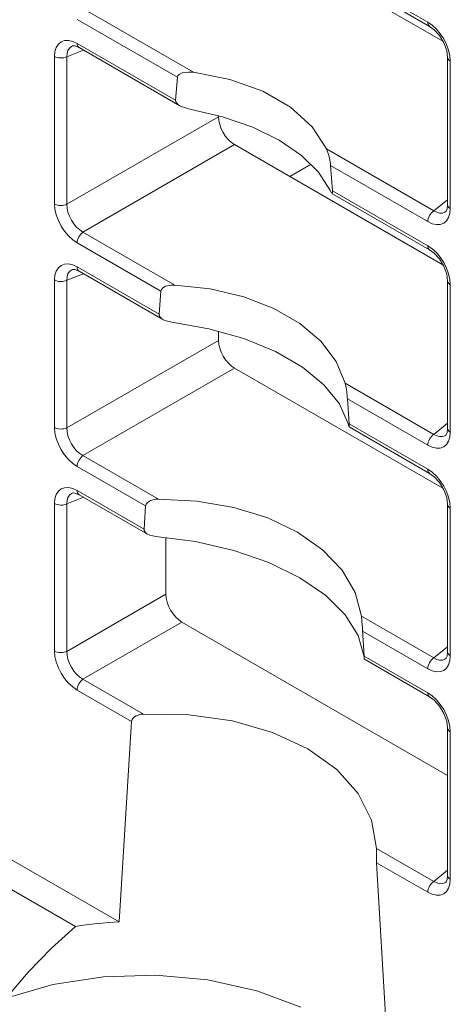
# Model space of a CAD drawing. Units: millimetres. Extents: x -317 to 310, y -253 to 279.
# Drawn here: x 108 to 117, y 140 to 161 of the extents above; entities that cross this region are included whole.
import ezdxf

# ---------------------------------------------------------------- set-up
doc = ezdxf.new("R2010")
doc.units = ezdxf.units.MM
doc.header["$LTSCALE"] = 0.25
doc.layers.add('Layer0224', color=7, linetype='Continuous')

msp = doc.modelspace()

# ---------------------------------------------------------------- linework, layer by layer
at = {"layer": 'Layer0224', "color": 3, "linetype": 'Continuous', "lineweight": 13}
for p, q in [((112.355, 163.424), (116.916, 160.791)), ((114.046, 162.607), (116.626, 161.118)), ((114.075, 162.658), (116.585, 161.21)), ((109.035, 161.508), (111.454, 160.112)), ((111.105, 160.002), (108.906, 161.271)), ((116.585, 161.21), (116.681, 161.143)), ((116.585, 161.21), (116.587, 161.181)), ((116.587, 161.181), (116.594, 161.156)), ((116.594, 161.156), (116.606, 161.136)), ((116.606, 161.136), (116.622, 161.121)), ((116.622, 161.121), (116.626, 161.118)), ((116.626, 161.118), (116.725, 161.045)), ((116.681, 161.143), (116.774, 161.057)), ((116.725, 161.045), (116.839, 160.92)), ((116.774, 161.057), (116.859, 160.955)), ((108.496, 160.727), (108.557, 160.778)), ((108.557, 160.778), (108.632, 160.806)), ((108.632, 160.806), (108.717, 160.809)), ((108.717, 160.809), (108.81, 160.788)), ((108.81, 160.788), (108.906, 160.743)), ((116.839, 160.92), (116.936, 160.759)), ((116.859, 160.955), (116.934, 160.842)), ((116.934, 160.842), (116.995, 160.72)), ((108.413, 160.458), (108.422, 160.564)), ((108.422, 160.564), (108.45, 160.655)), ((108.45, 160.655), (108.496, 160.727)), ((109.047, 160.594), (108.683, 160.452)), ((108.706, 160.59), (108.687, 160.526)), ((108.737, 160.642), (108.706, 160.59)), ((108.781, 160.678), (108.737, 160.642)), ((108.803, 160.689), (108.781, 160.678)), ((108.804, 160.688), (108.807, 160.69)), ((108.807, 160.69), (108.86, 160.688)), ((108.86, 160.688), (108.948, 160.652)), ((108.906, 160.743), (111.063, 159.498)), ((108.906, 160.743), (108.909, 160.714)), ((108.909, 160.714), (108.916, 160.689)), ((108.916, 160.689), (108.927, 160.669)), ((108.927, 160.669), (108.943, 160.654)), ((108.943, 160.654), (108.948, 160.652)), ((108.948, 160.652), (111.156, 159.377)), ((116.936, 160.759), (116.999, 160.587)), ((116.995, 160.72), (117.04, 160.595)), ((116.999, 160.587), (117.019, 160.437)), ((117.04, 160.595), (117.068, 160.472)), ((108.413, 157.225), (108.413, 160.458)), ((108.413, 160.458), (108.442, 160.445)), ((108.442, 160.445), (108.474, 160.434)), ((108.474, 160.434), (108.509, 160.428)), ((108.509, 160.428), (108.546, 160.425)), ((108.546, 160.425), (108.583, 160.426)), ((108.583, 160.426), (108.619, 160.431)), ((108.619, 160.431), (108.653, 160.439)), ((108.653, 160.439), (108.683, 160.452)), ((108.687, 160.526), (108.683, 160.452)), ((108.683, 160.452), (108.683, 157.219)), ((117.019, 160.437), (117.019, 157.204)), ((117.019, 160.437), (117.019, 160.432)), ((117.019, 160.432), (117.025, 160.411)), ((117.025, 160.411), (117.036, 160.391)), ((117.036, 160.391), (117.054, 160.372)), ((117.054, 160.372), (117.078, 160.356)), ((117.068, 160.472), (117.078, 160.356)), ((117.078, 160.356), (117.078, 157.123)), ((111.063, 159.498), (111.105, 160.002)), ((111.105, 160.002), (111.114, 160.033)), ((111.114, 160.033), (111.143, 160.064)), ((111.143, 160.064), (111.206, 160.096)), ((111.206, 160.096), (111.337, 160.117)), ((111.337, 160.117), (111.454, 160.112)), ((112.254, 159.955), (111.454, 160.112)), ((112.973, 159.695), (112.254, 159.955)), ((113.58, 159.344), (112.973, 159.695)), ((111.067, 159.465), (111.063, 159.498)), ((111.087, 159.432), (111.067, 159.465)), ((111.13, 159.393), (111.087, 159.432)), ((111.183, 159.362), (111.13, 159.393)), ((111.377, 159.303), (111.183, 159.362)), ((111.377, 159.303), (112.093, 159.136)), ((114.051, 158.917), (113.58, 159.344)), ((108.683, 157.219), (112.003, 159.135)), ((112.003, 159.161), (112.003, 159.135)), ((112.003, 159.135), (112.01, 159.052)), ((112.01, 159.052), (112.03, 158.964)), ((112.093, 159.136), (112.752, 158.906)), ((112.03, 158.964), (112.062, 158.875)), ((112.062, 158.875), (112.106, 158.788)), ((112.752, 158.906), (113.334, 158.62)), ((114.366, 158.431), (114.051, 158.917)), ((112.106, 158.788), (112.159, 158.707)), ((112.159, 158.707), (112.22, 158.634)), ((112.22, 158.634), (112.286, 158.573)), ((113.334, 158.62), (113.82, 158.289)), ((112.355, 158.525), (109.035, 156.609)), ((112.286, 158.573), (112.355, 158.525)), ((112.355, 158.525), (116.916, 155.892)), ((114.366, 158.431), (116.714, 157.075)), ((114.366, 158.431), (114.416, 158.289)), ((113.82, 158.289), (114.194, 157.923)), ((114.416, 158.289), (114.432, 158.223)), ((114.432, 158.223), (114.447, 158.149)), ((113.561, 157.829), (114.031, 158.101)), ((114.447, 158.149), (114.453, 158.103)), ((114.453, 158.103), (114.457, 158.066)), ((114.457, 158.066), (114.499, 157.514)), ((116.585, 156.838), (114.457, 158.066)), ((114.194, 157.923), (114.443, 157.533)), ((114.477, 157.467), (114.443, 157.533)), ((114.487, 157.453), (116.626, 156.219)), ((114.493, 157.451), (114.489, 157.456)), ((114.499, 157.461), (114.493, 157.451)), ((114.499, 157.514), (116.585, 156.31)), ((114.499, 157.514), (114.5, 157.482)), ((114.5, 157.482), (114.499, 157.461)), ((116.714, 157.075), (117.019, 157.319)), ((108.422, 157.109), (108.413, 157.225)), ((108.413, 157.225), (108.442, 157.212)), ((108.45, 156.986), (108.422, 157.109)), ((108.442, 157.212), (108.474, 157.201)), ((108.474, 157.201), (108.509, 157.195)), ((108.509, 157.195), (108.546, 157.192)), ((108.546, 157.192), (108.583, 157.193)), ((108.583, 157.193), (108.619, 157.198)), ((108.619, 157.198), (108.653, 157.206)), ((108.653, 157.206), (108.683, 157.219)), ((108.683, 157.219), (108.687, 157.134)), ((108.687, 157.134), (108.706, 157.045)), ((117.009, 157.115), (116.986, 157.068)), ((117.019, 157.204), (117.009, 157.115)), ((117.019, 157.204), (117.019, 157.199)), ((117.019, 157.199), (117.025, 157.178)), ((117.025, 157.178), (117.036, 157.158)), ((117.036, 157.158), (117.054, 157.139)), ((117.054, 157.139), (117.078, 157.123)), ((117.078, 157.123), (117.068, 157.017)), ((108.496, 156.861), (108.45, 156.986)), ((108.706, 157.045), (108.737, 156.955)), ((108.737, 156.955), (108.781, 156.868)), ((116.594, 156.903), (116.587, 156.869)), ((116.688, 157.055), (116.664, 157.03)), ((116.714, 157.075), (116.688, 157.055)), ((116.714, 157.075), (116.781, 157.042)), ((116.781, 157.042), (116.845, 157.025)), ((116.845, 157.025), (116.905, 157.027)), ((116.905, 157.027), (116.958, 157.046)), ((116.958, 157.046), (116.979, 157.061)), ((116.986, 157.068), (116.98, 157.063)), ((117.04, 156.926), (116.995, 156.854)), ((117.068, 157.017), (117.04, 156.926)), ((108.557, 156.739), (108.496, 156.861)), ((108.632, 156.626), (108.557, 156.739)), ((108.781, 156.868), (108.834, 156.787)), ((108.834, 156.787), (108.896, 156.715)), ((108.896, 156.715), (108.964, 156.655)), ((116.587, 156.869), (116.585, 156.838)), ((116.681, 156.793), (116.585, 156.838)), ((116.774, 156.772), (116.681, 156.793)), ((116.859, 156.775), (116.774, 156.772)), ((116.934, 156.803), (116.859, 156.775)), ((116.995, 156.854), (116.934, 156.803)), ((108.717, 156.524), (108.632, 156.626)), ((108.81, 156.438), (108.717, 156.524)), ((108.964, 156.655), (109.035, 156.609)), ((109.009, 156.588), (108.985, 156.563)), ((109.035, 156.609), (109.009, 156.588)), ((109.035, 156.609), (111.044, 155.449)), ((108.906, 156.371), (108.81, 156.438)), ((108.909, 156.403), (108.906, 156.371)), ((110.737, 155.314), (108.906, 156.371)), ((108.916, 156.436), (108.909, 156.403)), ((116.585, 156.31), (116.681, 156.244)), ((116.585, 156.31), (116.587, 156.282)), ((116.587, 156.282), (116.594, 156.257)), ((116.594, 156.257), (116.606, 156.236)), ((116.606, 156.236), (116.622, 156.221)), ((116.681, 156.244), (116.774, 156.158)), ((116.622, 156.221), (116.626, 156.219)), ((116.626, 156.219), (116.725, 156.146)), ((116.725, 156.146), (116.839, 156.02)), ((116.774, 156.158), (116.859, 156.056)), ((116.839, 156.02), (116.936, 155.859)), ((116.859, 156.056), (116.934, 155.942)), ((108.45, 155.756), (108.496, 155.828)), ((108.496, 155.828), (108.557, 155.879)), ((108.557, 155.879), (108.632, 155.906)), ((108.632, 155.906), (108.717, 155.91)), ((108.717, 155.91), (108.81, 155.889)), ((108.81, 155.889), (108.906, 155.844)), ((108.906, 155.844), (110.7, 154.808)), ((108.906, 155.844), (108.909, 155.815)), ((108.909, 155.815), (108.916, 155.79)), ((116.934, 155.942), (116.995, 155.821)), ((116.936, 155.859), (116.999, 155.688)), ((116.995, 155.821), (117.04, 155.696)), ((108.413, 155.559), (108.422, 155.665)), ((108.422, 155.665), (108.45, 155.756)), ((109.047, 155.695), (108.683, 155.552)), ((108.687, 155.627), (108.683, 155.552)), ((108.706, 155.691), (108.687, 155.627)), ((108.737, 155.742), (108.706, 155.691)), ((108.781, 155.778), (108.737, 155.742)), ((108.803, 155.789), (108.781, 155.778)), ((108.804, 155.788), (108.807, 155.791)), ((108.807, 155.791), (108.86, 155.789)), ((108.86, 155.789), (108.948, 155.752)), ((108.916, 155.79), (108.927, 155.77)), ((108.927, 155.77), (108.943, 155.755)), ((108.943, 155.755), (108.948, 155.752)), ((108.948, 155.752), (110.784, 154.692)), ((116.999, 155.688), (117.019, 155.538)), ((117.04, 155.696), (117.068, 155.573)), ((108.413, 152.326), (108.413, 155.559)), ((108.413, 155.559), (108.442, 155.545)), ((108.442, 155.545), (108.474, 155.535)), ((108.474, 155.535), (108.509, 155.528)), ((108.509, 155.528), (108.546, 155.525)), ((108.546, 155.525), (108.583, 155.526)), ((108.583, 155.526), (108.619, 155.531)), ((108.619, 155.531), (108.653, 155.54)), ((108.653, 155.54), (108.683, 155.552)), ((108.683, 155.552), (108.683, 152.319)), ((110.751, 155.354), (110.78, 155.386)), ((110.78, 155.386), (110.844, 155.422)), ((110.844, 155.422), (110.965, 155.448)), ((110.965, 155.448), (111.044, 155.449)), ((111.823, 155.364), (111.044, 155.449)), ((117.019, 155.538), (117.019, 152.305)), ((117.019, 155.538), (117.019, 155.533)), ((117.019, 155.533), (117.025, 155.512)), ((117.025, 155.512), (117.036, 155.491)), ((117.036, 155.491), (117.054, 155.473)), ((117.054, 155.473), (117.078, 155.456)), ((117.068, 155.573), (117.078, 155.456)), ((117.078, 155.456), (117.078, 152.223)), ((110.7, 154.808), (110.737, 155.314)), ((110.737, 155.314), (110.751, 155.354)), ((112.555, 155.191), (111.823, 155.364)), ((113.216, 154.937), (112.555, 155.191)), ((110.704, 154.779), (110.7, 154.808)), ((110.722, 154.744), (110.704, 154.779)), ((110.763, 154.706), (110.722, 154.744)), ((113.785, 154.608), (113.216, 154.937)), ((110.825, 154.672), (110.763, 154.706)), ((110.979, 154.634), (110.825, 154.672)), ((110.979, 154.634), (111.793, 154.492)), ((114.244, 154.217), (113.785, 154.608)), ((111.793, 154.492), (112.558, 154.275)), ((112.003, 154.441), (112.003, 154.236)), ((108.683, 152.319), (112.003, 154.236)), ((112.003, 154.236), (112.01, 154.153)), ((112.01, 154.153), (112.03, 154.065)), ((112.558, 154.275), (113.248, 153.992)), ((114.578, 153.774), (114.244, 154.217)), ((112.03, 154.065), (112.062, 153.976)), ((112.062, 153.976), (112.106, 153.889)), ((112.106, 153.889), (112.159, 153.808)), ((113.248, 153.992), (113.84, 153.65)), ((112.159, 153.808), (112.22, 153.735)), ((112.22, 153.735), (112.286, 153.674)), ((112.286, 153.674), (112.355, 153.626)), ((113.84, 153.65), (114.312, 153.263)), ((114.776, 153.295), (114.578, 153.774)), ((112.355, 153.626), (109.035, 151.709)), ((112.355, 153.626), (116.916, 150.993)), ((114.312, 153.263), (114.65, 152.843)), ((114.776, 153.295), (116.714, 152.176)), ((114.776, 153.295), (114.802, 153.163)), ((114.802, 153.163), (114.812, 153.09)), ((114.812, 153.09), (114.819, 153.023)), ((114.819, 153.023), (114.823, 152.976)), ((114.65, 152.843), (114.841, 152.404)), ((114.823, 152.976), (114.824, 152.955)), ((114.824, 152.955), (114.861, 152.406)), ((116.585, 151.939), (114.824, 152.955)), ((114.855, 152.354), (114.841, 152.404)), ((114.861, 152.406), (116.585, 151.411)), ((114.861, 152.406), (114.863, 152.371)), ((114.863, 152.371), (114.864, 152.348)), ((116.714, 152.176), (117.019, 152.42)), ((108.422, 152.209), (108.413, 152.326)), ((108.413, 152.326), (108.442, 152.313)), ((108.45, 152.086), (108.422, 152.209)), ((108.442, 152.313), (108.474, 152.302)), ((108.474, 152.302), (108.509, 152.295)), ((108.509, 152.295), (108.546, 152.293)), ((108.546, 152.293), (108.583, 152.294)), ((108.583, 152.294), (108.619, 152.299)), ((108.619, 152.299), (108.653, 152.307)), ((108.653, 152.307), (108.683, 152.319)), ((108.683, 152.319), (108.687, 152.235)), ((108.687, 152.235), (108.706, 152.146)), ((108.706, 152.146), (108.737, 152.056)), ((114.862, 152.338), (114.861, 152.34)), ((114.861, 152.339), (116.626, 151.32)), ((114.864, 152.348), (114.862, 152.338)), ((116.688, 152.156), (116.664, 152.131)), ((116.714, 152.176), (116.688, 152.156)), ((116.714, 152.176), (116.781, 152.142)), ((116.781, 152.142), (116.845, 152.126)), ((116.905, 152.128), (116.958, 152.147)), ((116.958, 152.147), (116.979, 152.161)), ((116.986, 152.168), (116.98, 152.164)), ((117.009, 152.216), (116.986, 152.168)), ((117.019, 152.305), (117.009, 152.216)), ((117.019, 152.305), (117.019, 152.3)), ((117.019, 152.3), (117.025, 152.279)), ((117.025, 152.279), (117.036, 152.259)), ((117.036, 152.259), (117.054, 152.24)), ((117.054, 152.24), (117.078, 152.223)), ((117.078, 152.223), (117.068, 152.118)), ((108.496, 151.962), (108.45, 152.086)), ((108.557, 151.84), (108.496, 151.962)), ((108.737, 152.056), (108.781, 151.969)), ((108.781, 151.969), (108.834, 151.888)), ((116.587, 151.97), (116.585, 151.939)), ((116.681, 151.894), (116.585, 151.939)), ((116.594, 152.003), (116.587, 151.97)), ((116.845, 152.126), (116.905, 152.128)), ((116.995, 151.955), (116.934, 151.904)), ((117.04, 152.027), (116.995, 151.955)), ((117.068, 152.118), (117.04, 152.027)), ((108.632, 151.726), (108.557, 151.84)), ((108.717, 151.625), (108.632, 151.726)), ((108.834, 151.888), (108.896, 151.816)), ((108.896, 151.816), (108.964, 151.756)), ((108.964, 151.756), (109.035, 151.709)), ((109.035, 151.709), (109.009, 151.689)), ((109.035, 151.709), (110.687, 150.756)), ((116.774, 151.873), (116.681, 151.894)), ((116.859, 151.876), (116.774, 151.873)), ((116.934, 151.904), (116.859, 151.876)), ((108.81, 151.539), (108.717, 151.625)), ((108.906, 151.472), (108.81, 151.539)), ((108.909, 151.504), (108.906, 151.472)), ((108.916, 151.537), (108.909, 151.504)), ((109.009, 151.689), (108.985, 151.664)), ((110.406, 150.606), (108.906, 151.472)), ((116.585, 151.411), (116.681, 151.345)), ((116.585, 151.411), (116.587, 151.382)), ((116.587, 151.382), (116.594, 151.357)), ((116.594, 151.357), (116.606, 151.337)), ((116.606, 151.337), (116.622, 151.322)), ((116.622, 151.322), (116.626, 151.32)), ((116.626, 151.32), (116.725, 151.246)), ((116.681, 151.345), (116.774, 151.259)), ((116.725, 151.246), (116.839, 151.121)), ((116.774, 151.259), (116.859, 151.157)), ((116.839, 151.121), (116.936, 150.96)), ((116.859, 151.157), (116.934, 151.043)), ((108.422, 150.766), (108.45, 150.856)), ((108.45, 150.856), (108.496, 150.929)), ((108.496, 150.929), (108.557, 150.98)), ((108.557, 150.98), (108.632, 151.007)), ((108.632, 151.007), (108.717, 151.01)), ((108.737, 150.843), (108.706, 150.792)), ((108.717, 151.01), (108.81, 150.989)), ((108.781, 150.879), (108.737, 150.843)), ((108.802, 150.89), (108.781, 150.879)), ((108.804, 150.889), (108.807, 150.891)), ((108.807, 150.891), (108.86, 150.889)), ((108.81, 150.989), (108.906, 150.945)), ((108.86, 150.889), (108.948, 150.853)), ((108.906, 150.945), (110.372, 150.099)), ((108.906, 150.945), (108.909, 150.916)), ((108.909, 150.916), (108.916, 150.891)), ((108.916, 150.891), (108.927, 150.871)), ((108.927, 150.871), (108.943, 150.856)), ((108.943, 150.856), (108.948, 150.853)), ((108.948, 150.853), (110.449, 149.986)), ((116.934, 151.043), (116.995, 150.922)), ((116.936, 150.96), (116.999, 150.789)), ((116.995, 150.922), (117.04, 150.797)), ((108.413, 150.66), (108.422, 150.766)), ((108.413, 147.427), (108.413, 150.66)), ((108.413, 150.66), (108.442, 150.646)), ((108.442, 150.646), (108.474, 150.636)), ((108.474, 150.636), (108.509, 150.629)), ((108.509, 150.629), (108.546, 150.626)), ((108.546, 150.626), (108.583, 150.627)), ((108.583, 150.627), (108.619, 150.632)), ((108.619, 150.632), (108.653, 150.641)), ((108.653, 150.641), (108.683, 150.653)), ((109.047, 150.796), (108.683, 150.653)), ((108.687, 150.728), (108.683, 150.653)), ((108.683, 150.653), (108.683, 147.42)), ((108.706, 150.792), (108.687, 150.728)), ((110.406, 150.606), (110.419, 150.648)), ((110.419, 150.648), (110.449, 150.684)), ((110.449, 150.684), (110.512, 150.723)), ((110.512, 150.723), (110.622, 150.752)), ((110.622, 150.752), (110.687, 150.756)), ((111.53, 150.711), (110.687, 150.756)), ((112.336, 150.572), (111.53, 150.711)), ((116.999, 150.789), (117.019, 150.639)), ((117.019, 150.639), (117.019, 147.406)), ((117.019, 150.638), (117.019, 150.634)), ((117.019, 150.634), (117.025, 150.612)), ((117.04, 150.797), (117.068, 150.674)), ((117.068, 150.674), (117.078, 150.557)), ((110.372, 150.099), (110.406, 150.606)), ((113.079, 150.343), (112.336, 150.572)), ((117.025, 150.612), (117.036, 150.592)), ((117.036, 150.592), (117.054, 150.573)), ((117.054, 150.573), (117.078, 150.557)), ((117.078, 150.557), (117.078, 147.324)), ((113.735, 150.032), (113.079, 150.343)), ((110.375, 150.07), (110.372, 150.099)), ((110.393, 150.033), (110.375, 150.07)), ((110.433, 149.996), (110.393, 150.033)), ((110.499, 149.963), (110.433, 149.996)), ((114.283, 149.648), (113.735, 150.032)), ((110.628, 149.937), (110.499, 149.963)), ((110.628, 149.937), (111.5, 149.825)), ((110.85, 149.917), (110.85, 148.671)), ((111.5, 149.825), (112.335, 149.632)), ((112.335, 149.632), (113.103, 149.366)), ((114.708, 149.203), (114.283, 149.648)), ((113.103, 149.366), (113.781, 149.035)), ((114.994, 148.712), (114.708, 149.203)), ((113.781, 149.035), (114.345, 148.649)), ((115.133, 148.189), (114.994, 148.712)), ((108.683, 147.42), (110.85, 148.671)), ((110.85, 148.671), (110.856, 148.588)), ((110.856, 148.588), (110.876, 148.5)), ((110.876, 148.5), (110.909, 148.411)), ((114.345, 148.649), (114.777, 148.222)), ((110.909, 148.411), (110.953, 148.324)), ((110.953, 148.324), (111.006, 148.242)), ((111.202, 148.061), (109.035, 146.81)), ((111.006, 148.242), (111.067, 148.17)), ((111.067, 148.17), (111.133, 148.108)), ((111.133, 148.108), (111.202, 148.061)), ((111.202, 148.061), (117.019, 144.702)), ((114.777, 148.222), (115.063, 147.768)), ((115.133, 148.189), (116.714, 147.277)), ((115.133, 148.189), (115.143, 148.081)), ((115.143, 148.081), (115.148, 148.002)), ((115.148, 148.002), (115.152, 147.935)), ((115.152, 147.935), (115.154, 147.885)), ((115.154, 147.885), (115.19, 147.317)), ((116.585, 147.039), (115.156, 147.864)), ((115.063, 147.768), (115.192, 147.302)), ((108.422, 147.31), (108.413, 147.427)), ((108.413, 147.427), (108.442, 147.413)), ((108.442, 147.413), (108.474, 147.403)), ((108.474, 147.403), (108.509, 147.396)), ((108.509, 147.396), (108.546, 147.393)), ((108.546, 147.393), (108.583, 147.394)), ((108.583, 147.394), (108.619, 147.399)), ((108.619, 147.399), (108.653, 147.408)), ((108.653, 147.408), (108.683, 147.42)), ((108.683, 147.42), (108.687, 147.335)), ((116.714, 147.277), (117.019, 147.521)), ((117.019, 147.406), (117.009, 147.317)), ((117.019, 147.406), (117.019, 147.401)), ((117.019, 147.401), (117.025, 147.38)), ((108.45, 147.187), (108.422, 147.31)), ((108.496, 147.062), (108.45, 147.187)), ((108.687, 147.335), (108.706, 147.247)), ((108.706, 147.247), (108.737, 147.157)), ((115.19, 147.317), (116.585, 146.512)), ((115.19, 147.317), (115.193, 147.28)), ((115.193, 147.28), (115.195, 147.256)), ((115.195, 147.256), (115.196, 147.246)), ((115.196, 147.246), (116.626, 146.42)), ((116.688, 147.256), (116.664, 147.231)), ((116.714, 147.277), (116.688, 147.256)), ((116.714, 147.277), (116.781, 147.243)), ((116.781, 147.243), (116.845, 147.227)), ((116.845, 147.227), (116.905, 147.228)), ((116.905, 147.228), (116.958, 147.248)), ((116.958, 147.248), (116.979, 147.262)), ((116.986, 147.269), (116.98, 147.265)), ((117.009, 147.317), (116.986, 147.269)), ((117.025, 147.38), (117.036, 147.359)), ((117.036, 147.359), (117.054, 147.341)), ((117.068, 147.218), (117.04, 147.128)), ((117.054, 147.341), (117.078, 147.324)), ((117.078, 147.324), (117.068, 147.218)), ((108.557, 146.941), (108.496, 147.062)), ((108.737, 147.157), (108.781, 147.07)), ((108.781, 147.07), (108.834, 146.989)), ((108.834, 146.989), (108.896, 146.917)), ((116.587, 147.071), (116.585, 147.039)), ((116.681, 146.995), (116.585, 147.039)), ((116.594, 147.104), (116.587, 147.071)), ((116.774, 146.974), (116.681, 146.995)), ((116.859, 146.977), (116.774, 146.974)), ((116.934, 147.004), (116.859, 146.977)), ((116.995, 147.055), (116.934, 147.004)), ((117.04, 147.128), (116.995, 147.055)), ((108.632, 146.827), (108.557, 146.941)), ((108.717, 146.725), (108.632, 146.827)), ((108.896, 146.917), (108.964, 146.856)), ((108.964, 146.856), (109.035, 146.81)), ((109.009, 146.79), (108.985, 146.765)), ((109.035, 146.81), (109.009, 146.79)), ((109.035, 146.81), (110.36, 146.046)), ((108.81, 146.639), (108.717, 146.725)), ((108.906, 146.573), (108.81, 146.639)), ((108.909, 146.604), (108.906, 146.573)), ((110.097, 145.886), (108.906, 146.573)), ((108.916, 146.638), (108.909, 146.604)), ((116.585, 146.512), (116.681, 146.445)), ((116.585, 146.512), (116.587, 146.483)), ((116.587, 146.483), (116.594, 146.458)), ((116.594, 146.458), (116.606, 146.438)), ((116.606, 146.438), (116.622, 146.423)), ((116.622, 146.423), (116.626, 146.42)), ((116.626, 146.42), (116.725, 146.347)), ((116.681, 146.445), (116.774, 146.359)), ((116.725, 146.347), (116.839, 146.222)), ((116.774, 146.359), (116.859, 146.258)), ((116.839, 146.222), (116.936, 146.061)), ((116.859, 146.258), (116.934, 146.144)), ((116.934, 146.144), (116.995, 146.022)), ((109.824, 141.493), (110.097, 145.886)), ((110.097, 145.886), (110.11, 145.929)), ((110.11, 145.929), (110.14, 145.967)), ((110.14, 145.967), (110.202, 146.008)), ((110.202, 146.008), (110.304, 146.04)), ((110.304, 146.04), (110.36, 146.046)), ((111.352, 146.031), (110.36, 146.046)), ((112.306, 145.894), (111.352, 146.031)), ((113.185, 145.642), (112.306, 145.894)), ((116.936, 146.061), (116.999, 145.889)), ((116.995, 146.022), (117.04, 145.898)), ((116.999, 145.889), (117.019, 145.739)), ((117.04, 145.898), (117.068, 145.775)), ((117.019, 145.739), (117.019, 142.507)), ((117.019, 145.739), (117.019, 145.734)), ((117.019, 145.734), (117.025, 145.713)), ((117.025, 145.713), (117.036, 145.693)), ((117.036, 145.693), (117.054, 145.674)), ((117.054, 145.674), (117.078, 145.658)), ((117.068, 145.775), (117.078, 145.658)), ((113.956, 145.283), (113.185, 145.642)), ((117.078, 145.658), (117.078, 142.425)), ((114.59, 144.831), (113.956, 145.283)), ((115.063, 144.303), (114.59, 144.831)), ((115.356, 143.719), (115.063, 144.303)), ((115.46, 143.101), (115.356, 143.719)), ((109.824, 141.493), (106.417, 143.459)), ((105.851, 143.133), (108.871, 141.39)), ((115.46, 143.101), (115.461, 143.007)), ((115.46, 143.101), (116.714, 142.377)), ((115.461, 143.007), (115.461, 142.926)), ((115.461, 142.926), (115.462, 142.86)), ((115.462, 142.86), (115.464, 142.806)), ((115.464, 142.806), (115.465, 142.787)), ((115.465, 142.787), (115.738, 138.078)), ((116.585, 142.14), (115.465, 142.787)), ((116.714, 142.377), (117.019, 142.621)), ((117.019, 142.507), (117.009, 142.418)), ((117.019, 142.507), (117.019, 142.501)), ((117.019, 142.501), (117.025, 142.48)), ((117.025, 142.48), (117.036, 142.46)), ((117.036, 142.46), (117.054, 142.441)), ((117.054, 142.441), (117.078, 142.425)), ((117.078, 142.425), (117.068, 142.319)), ((116.688, 142.357), (116.664, 142.332)), ((116.714, 142.377), (116.688, 142.357)), ((116.714, 142.377), (116.781, 142.344)), ((116.781, 142.344), (116.845, 142.328)), ((116.845, 142.328), (116.905, 142.329)), ((116.905, 142.329), (116.958, 142.349)), ((116.958, 142.349), (116.98, 142.364)), ((116.986, 142.37), (116.98, 142.365)), ((117.009, 142.418), (116.986, 142.37)), ((117.04, 142.228), (116.995, 142.156)), ((117.068, 142.319), (117.04, 142.228)), ((116.587, 142.172), (116.585, 142.14)), ((116.681, 142.095), (116.585, 142.14)), ((116.594, 142.205), (116.587, 142.172)), ((116.774, 142.074), (116.681, 142.095)), ((116.859, 142.078), (116.774, 142.074)), ((116.934, 142.105), (116.859, 142.078)), ((116.995, 142.156), (116.934, 142.105)), ((108.345, 140.912), (108.871, 141.39)), ((107.837, 140.387), (108.345, 140.912)), ((107.351, 139.817), (107.837, 140.387)), ((108.376, 140.118), (109.485, 140.289)), ((109.485, 140.289), (110.633, 140.323)), ((110.633, 140.323), (111.767, 140.219)), ((107.351, 139.817), (108.376, 140.118)), ((111.767, 140.219), (112.84, 139.981)), ((112.84, 139.981), (113.803, 139.62))]:
    msp.add_line(p, q, dxfattribs=at)
for centre, radius, start, end in [((116.919, 156.808), 0.338, 139.0645, 163.8236), ((109.24, 156.342), 0.338, 139.0644, 163.8238), ((116.919, 151.909), 0.338, 139.0645, 163.8236), ((109.24, 151.443), 0.338, 139.0644, 163.8238), ((116.919, 147.01), 0.338, 139.0644, 163.8237), ((109.24, 146.544), 0.338, 139.0644, 163.8238), ((116.919, 142.111), 0.338, 139.0645, 163.8237), ((110.32, 132.444), 9.063, 93.1398, 99.2022)]:
    msp.add_arc(centre, radius, start, end, dxfattribs=at)

doc.saveas('drawing.dxf')
